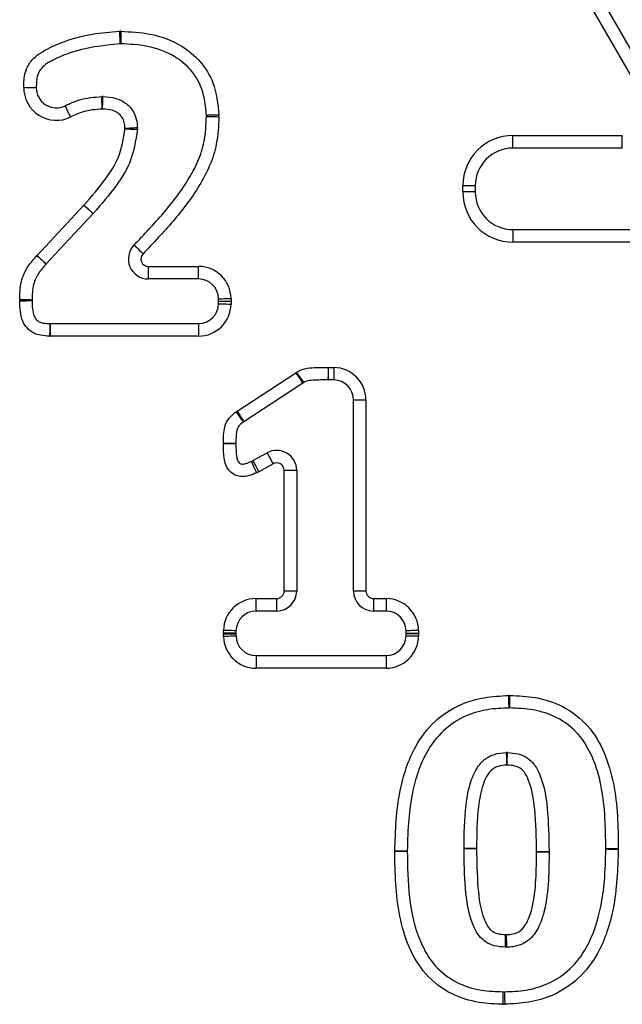
# Model space of a CAD drawing. Units: millimetres. Extents: x 90 to 4179, y 89 to 4684.
# Drawn here: x 1907 to 1955, y 4097 to 4176 of the extents above; entities that cross this region are included whole.
import ezdxf

# ---------------------------------------------------------------- set-up
doc = ezdxf.new("R2010")
doc.units = ezdxf.units.MM
doc.header["$LTSCALE"] = 20

msp = doc.modelspace()

# ---------------------------------------------------------------- linework, layer by layer
at = {"color": 7, "linetype": 'Continuous', "lineweight": 25}
for p, q in [((1957.081, 4169.507), (1948.998, 4183.507)), ((1949.864, 4184.007), (1957.947, 4170.007)), ((1946.607, 4166.507), (1955.349, 4166.507)), ((1946.607, 4165.507), (1946.607, 4166.507)), ((1955.349, 4165.507), (1955.349, 4166.507)), ((1955.349, 4165.507), (1946.607, 4165.507)), ((1942.607, 4162.007), (1942.607, 4162.507)), ((1943.607, 4162.507), (1942.607, 4162.507)), ((1943.607, 4162.507), (1943.607, 4162.007)), ((1943.607, 4162.007), (1942.607, 4162.007)), ((1908.62, 4156.945), (1912.357, 4160.959)), ((1913.089, 4160.278), (1909.352, 4156.263)), ((1946.607, 4159.007), (1946.607, 4158.007)), ((1946.607, 4159.007), (1962.566, 4159.007)), ((1962.566, 4158.007), (1946.607, 4158.007)), ((1917.504, 4156.066), (1921.506, 4156.066)), ((1917.504, 4155.066), (1917.504, 4156.066)), ((1921.506, 4155.066), (1921.506, 4156.066)), ((1921.506, 4155.066), (1917.504, 4155.066)), ((1923.107, 4153.303), (1923.106, 4153.49)), ((1924.106, 4153.505), (1924.107, 4153.306)), ((1923.105, 4153.079), (1923.107, 4153.29)), ((1924.107, 4153.285), (1924.105, 4153.062)), ((1909.667, 4151.507), (1909.667, 4150.507)), ((1909.667, 4151.507), (1921.506, 4151.507)), ((1921.506, 4151.507), (1921.506, 4150.507)), ((1921.506, 4150.507), (1909.667, 4150.507)), ((1931.858, 4148.007), (1932.314, 4148.004)), ((1924.586, 4144.511), (1929.281, 4147.586)), ((1929.829, 4146.75), (1925.134, 4143.675)), ((1932.3, 4147.004), (1931.857, 4147.007)), ((1934.878, 4145.405), (1933.878, 4145.405)), ((1933.878, 4130.166), (1933.878, 4145.405)), ((1934.878, 4145.405), (1934.878, 4130.166)), ((1925.836, 4140.567), (1926.984, 4141.191)), ((1927.462, 4140.313), (1926.314, 4139.688)), ((1928.348, 4130.166), (1928.348, 4139.786)), ((1929.348, 4139.786), (1928.348, 4139.786)), ((1929.348, 4139.786), (1929.348, 4130.166)), ((1929.348, 4130.166), (1928.348, 4130.166)), ((1934.878, 4130.166), (1933.878, 4130.166)), ((1926.099, 4129.566), (1927.748, 4129.566)), ((1926.099, 4128.566), (1926.099, 4129.566)), ((1927.748, 4128.566), (1927.748, 4129.566)), ((1935.478, 4129.566), (1936.482, 4129.566)), ((1935.478, 4129.566), (1935.478, 4128.566)), ((1936.482, 4129.566), (1936.482, 4128.566)), ((1927.748, 4128.566), (1926.099, 4128.566)), ((1936.482, 4128.566), (1935.478, 4128.566)), ((1923.496, 4126.802), (1923.499, 4127.017)), ((1923.501, 4126.533), (1923.496, 4126.711)), ((1924.499, 4126.997), (1924.496, 4126.789)), ((1924.496, 4126.733), (1924.5, 4126.561)), ((1938.084, 4126.766), (1938.082, 4126.993)), ((1938.083, 4126.589), (1938.084, 4126.756)), ((1939.081, 4127.011), (1939.084, 4126.771)), ((1939.084, 4126.753), (1939.083, 4126.579)), ((1926.1, 4125.007), (1926.1, 4124.007)), ((1926.1, 4125.007), (1936.483, 4125.007)), ((1936.483, 4125.007), (1936.483, 4124.007)), ((1936.483, 4124.007), (1926.1, 4124.007))]:
    msp.add_line(p, q, dxfattribs=at)
at = {"color": 7, "linetype": 'Continuous', "lineweight": 25, "flags": 128}
for points in [[(1915.199, 4174.829), (1915.204, 4174.634), (1915.209, 4174.447), (1915.213, 4174.274), (1915.217, 4174.122), (1915.22, 4173.998), (1915.223, 4173.906), (1915.224, 4173.849), (1915.225, 4173.83)], [(1915.304, 4174.83), (1915.301, 4174.635), (1915.298, 4174.447), (1915.295, 4174.274), (1915.293, 4174.123), (1915.291, 4173.998), (1915.29, 4173.906), (1915.289, 4173.849), (1915.289, 4173.83)], [(1907.55, 4170.36), (1907.745, 4170.358), (1907.932, 4170.355), (1908.105, 4170.353), (1908.257, 4170.351), (1908.381, 4170.349), (1908.473, 4170.348), (1908.53, 4170.347), (1908.55, 4170.347)], [(1913.809, 4168.624), (1913.806, 4168.819), (1913.803, 4169.006), (1913.799, 4169.179), (1913.797, 4169.331), (1913.794, 4169.455), (1913.793, 4169.548), (1913.792, 4169.604), (1913.791, 4169.624)], [(1913.843, 4168.623), (1913.851, 4168.818), (1913.858, 4169.006), (1913.864, 4169.179), (1913.87, 4169.33), (1913.875, 4169.454), (1913.878, 4169.547), (1913.881, 4169.604), (1913.881, 4169.623)], [(1911.301, 4167.995), (1911.214, 4168.17), (1911.131, 4168.338), (1911.055, 4168.493), (1910.988, 4168.629), (1910.933, 4168.741), (1910.892, 4168.823), (1910.866, 4168.874), (1910.858, 4168.892)], [(1923.136, 4168.143), (1922.941, 4168.139), (1922.753, 4168.135), (1922.58, 4168.131), (1922.429, 4168.128), (1922.305, 4168.125), (1922.212, 4168.123), (1922.155, 4168.122), (1922.136, 4168.122)], [(1922.136, 4168.044), (1922.155, 4168.043), (1922.212, 4168.041), (1922.304, 4168.039), (1922.429, 4168.035), (1922.58, 4168.031), (1922.753, 4168.026), (1922.94, 4168.021), (1923.135, 4168.016)], [(1915.634, 4167.101), (1915.829, 4167.112), (1916.016, 4167.122), (1916.189, 4167.132), (1916.34, 4167.14), (1916.465, 4167.147), (1916.557, 4167.152), (1916.614, 4167.155), (1916.633, 4167.156)], [(1915.635, 4167.046), (1915.83, 4167.039), (1916.017, 4167.032), (1916.19, 4167.025), (1916.341, 4167.02), (1916.466, 4167.015), (1916.558, 4167.012), (1916.615, 4167.009), (1916.634, 4167.009)], [(1912.357, 4160.959), (1912.499, 4160.826), (1912.637, 4160.698), (1912.763, 4160.58), (1912.874, 4160.477), (1912.965, 4160.392), (1913.033, 4160.329), (1913.074, 4160.291), (1913.089, 4160.278)], [(1912.36, 4160.963), (1912.504, 4160.831), (1912.642, 4160.704), (1912.77, 4160.588), (1912.882, 4160.485), (1912.973, 4160.401), (1913.042, 4160.339), (1913.084, 4160.301), (1913.098, 4160.288)], [(1916.358, 4157.782), (1916.372, 4157.769), (1916.413, 4157.729), (1916.479, 4157.665), (1916.568, 4157.578), (1916.676, 4157.472), (1916.8, 4157.351), (1916.935, 4157.22), (1917.074, 4157.084)], [(1908.605, 4156.929), (1908.749, 4156.797), (1908.887, 4156.671), (1909.015, 4156.554), (1909.127, 4156.451), (1909.219, 4156.367), (1909.287, 4156.305), (1909.329, 4156.267), (1909.343, 4156.254)], [(1908.62, 4156.945), (1908.763, 4156.812), (1908.9, 4156.684), (1909.027, 4156.566), (1909.137, 4156.463), (1909.228, 4156.378), (1909.296, 4156.315), (1909.338, 4156.277), (1909.352, 4156.263)], [(1908.226, 4153.386), (1908.207, 4153.386), (1908.15, 4153.387), (1908.057, 4153.389), (1907.933, 4153.392), (1907.781, 4153.395), (1907.609, 4153.399), (1907.421, 4153.403), (1907.226, 4153.407)], [(1923.106, 4153.49), (1923.125, 4153.49), (1923.182, 4153.491), (1923.275, 4153.492), (1923.399, 4153.494), (1923.55, 4153.496), (1923.723, 4153.499), (1923.911, 4153.502), (1924.106, 4153.505)], [(1908.226, 4153.318), (1908.207, 4153.318), (1908.15, 4153.316), (1908.057, 4153.314), (1907.933, 4153.312), (1907.781, 4153.308), (1907.609, 4153.305), (1907.421, 4153.301), (1907.226, 4153.296)], [(1923.105, 4153.079), (1923.125, 4153.079), (1923.182, 4153.078), (1923.274, 4153.076), (1923.398, 4153.074), (1923.55, 4153.072), (1923.723, 4153.069), (1923.91, 4153.065), (1924.105, 4153.062)], [(1923.107, 4153.303), (1923.127, 4153.303), (1923.184, 4153.303), (1923.276, 4153.303), (1923.4, 4153.304), (1923.552, 4153.304), (1923.725, 4153.305), (1923.912, 4153.305), (1924.107, 4153.306)], [(1923.107, 4153.29), (1923.127, 4153.29), (1923.184, 4153.289), (1923.276, 4153.289), (1923.4, 4153.288), (1923.552, 4153.287), (1923.725, 4153.287), (1923.912, 4153.286), (1924.107, 4153.285)], [(1909.634, 4151.507), (1909.633, 4151.488), (1909.632, 4151.431), (1909.63, 4151.339), (1909.628, 4151.214), (1909.624, 4151.063), (1909.621, 4150.89), (1909.617, 4150.702), (1909.613, 4150.507)], [(1931.853, 4148.007), (1931.851, 4147.812), (1931.85, 4147.624), (1931.848, 4147.451), (1931.847, 4147.3), (1931.846, 4147.175), (1931.845, 4147.083), (1931.845, 4147.026), (1931.844, 4147.007)], [(1931.858, 4148.007), (1931.858, 4147.812), (1931.857, 4147.624), (1931.857, 4147.451), (1931.857, 4147.3), (1931.857, 4147.175), (1931.857, 4147.083), (1931.857, 4147.026), (1931.857, 4147.007)], [(1932.314, 4148.004), (1932.311, 4147.809), (1932.308, 4147.622), (1932.306, 4147.449), (1932.304, 4147.297), (1932.302, 4147.173), (1932.301, 4147.081), (1932.3, 4147.024), (1932.3, 4147.004)], [(1929.281, 4147.586), (1929.388, 4147.423), (1929.491, 4147.266), (1929.585, 4147.121), (1929.668, 4146.995), (1929.736, 4146.891), (1929.787, 4146.813), (1929.818, 4146.766), (1929.829, 4146.75)], [(1929.309, 4147.606), (1929.425, 4147.449), (1929.537, 4147.299), (1929.64, 4147.16), (1929.73, 4147.038), (1929.804, 4146.938), (1929.859, 4146.864), (1929.893, 4146.818), (1929.905, 4146.803)], [(1924.515, 4144.463), (1924.627, 4144.303), (1924.735, 4144.15), (1924.834, 4144.008), (1924.922, 4143.884), (1924.993, 4143.783), (1925.046, 4143.707), (1925.079, 4143.661), (1925.09, 4143.645)], [(1924.586, 4144.511), (1924.693, 4144.348), (1924.796, 4144.191), (1924.89, 4144.046), (1924.974, 4143.92), (1925.042, 4143.816), (1925.092, 4143.738), (1925.123, 4143.691), (1925.134, 4143.675)], [(1923.496, 4141.979), (1923.691, 4141.976), (1923.878, 4141.974), (1924.051, 4141.972), (1924.203, 4141.97), (1924.327, 4141.969), (1924.42, 4141.967), (1924.477, 4141.967), (1924.496, 4141.966)], [(1924.496, 4141.917), (1924.477, 4141.916), (1924.42, 4141.915), (1924.327, 4141.913), (1924.203, 4141.911), (1924.052, 4141.908), (1923.879, 4141.905), (1923.691, 4141.901), (1923.496, 4141.898)], [(1926.984, 4141.191), (1926.993, 4141.174), (1927.02, 4141.124), (1927.064, 4141.043), (1927.124, 4140.934), (1927.196, 4140.801), (1927.279, 4140.649), (1927.368, 4140.484), (1927.462, 4140.313)], [(1925.719, 4140.509), (1925.727, 4140.492), (1925.75, 4140.44), (1925.788, 4140.355), (1925.838, 4140.242), (1925.899, 4140.103), (1925.969, 4139.945), (1926.045, 4139.774), (1926.124, 4139.595)], [(1925.836, 4140.567), (1925.845, 4140.55), (1925.872, 4140.5), (1925.916, 4140.419), (1925.976, 4140.31), (1926.048, 4140.176), (1926.131, 4140.025), (1926.22, 4139.86), (1926.314, 4139.688)], [(1924.496, 4126.789), (1924.477, 4126.789), (1924.42, 4126.79), (1924.327, 4126.791), (1924.203, 4126.792), (1924.051, 4126.794), (1923.879, 4126.797), (1923.691, 4126.799), (1923.496, 4126.802)], [(1924.496, 4126.733), (1924.477, 4126.733), (1924.42, 4126.731), (1924.328, 4126.729), (1924.203, 4126.727), (1924.052, 4126.723), (1923.879, 4126.72), (1923.691, 4126.716), (1923.496, 4126.711)], [(1924.499, 4126.997), (1924.48, 4126.997), (1924.423, 4126.999), (1924.33, 4127), (1924.206, 4127.003), (1924.055, 4127.006), (1923.882, 4127.009), (1923.694, 4127.013), (1923.499, 4127.017)], [(1939.081, 4127.011), (1938.886, 4127.007), (1938.699, 4127.004), (1938.526, 4127.001), (1938.374, 4126.998), (1938.25, 4126.996), (1938.158, 4126.995), (1938.101, 4126.994), (1938.082, 4126.993)], [(1939.084, 4126.771), (1938.889, 4126.77), (1938.701, 4126.769), (1938.528, 4126.768), (1938.377, 4126.768), (1938.252, 4126.767), (1938.16, 4126.767), (1938.103, 4126.766), (1938.084, 4126.766)], [(1939.084, 4126.753), (1938.889, 4126.754), (1938.701, 4126.754), (1938.528, 4126.754), (1938.377, 4126.755), (1938.252, 4126.755), (1938.16, 4126.755), (1938.103, 4126.755), (1938.084, 4126.756)], [(1924.5, 4126.561), (1924.481, 4126.561), (1924.424, 4126.559), (1924.332, 4126.557), (1924.207, 4126.553), (1924.056, 4126.549), (1923.883, 4126.544), (1923.696, 4126.538), (1923.501, 4126.533)], [(1938.083, 4126.589), (1938.102, 4126.589), (1938.159, 4126.589), (1938.251, 4126.588), (1938.376, 4126.586), (1938.527, 4126.585), (1938.7, 4126.583), (1938.888, 4126.581), (1939.083, 4126.579)], [(1946.254, 4121.829), (1946.259, 4121.634), (1946.264, 4121.446), (1946.268, 4121.274), (1946.272, 4121.122), (1946.276, 4120.998), (1946.278, 4120.905), (1946.28, 4120.849), (1946.28, 4120.829)], [(1946.353, 4120.83), (1946.353, 4120.849), (1946.354, 4120.906), (1946.356, 4120.998), (1946.358, 4121.122), (1946.361, 4121.274), (1946.364, 4121.447), (1946.368, 4121.634), (1946.372, 4121.829)], [(1946.08, 4117.27), (1946.081, 4117.251), (1946.083, 4117.194), (1946.086, 4117.102), (1946.09, 4116.977), (1946.094, 4116.826), (1946.1, 4116.653), (1946.106, 4116.465), (1946.112, 4116.27)], [(1946.149, 4116.27), (1946.155, 4116.466), (1946.16, 4116.653), (1946.165, 4116.826), (1946.17, 4116.977), (1946.173, 4117.102), (1946.176, 4117.194), (1946.178, 4117.251), (1946.178, 4117.27)], [(1937.178, 4109.441), (1937.373, 4109.44), (1937.56, 4109.438), (1937.733, 4109.437), (1937.885, 4109.436), (1938.009, 4109.435), (1938.102, 4109.434), (1938.158, 4109.434), (1938.178, 4109.433)], [(1937.178, 4109.4), (1937.373, 4109.402), (1937.56, 4109.403), (1937.733, 4109.405), (1937.885, 4109.406), (1938.009, 4109.407), (1938.102, 4109.408), (1938.158, 4109.408), (1938.178, 4109.408)], [(1942.707, 4109.641), (1942.726, 4109.641), (1942.783, 4109.64), (1942.876, 4109.64), (1943, 4109.639), (1943.151, 4109.638), (1943.324, 4109.637), (1943.512, 4109.636), (1943.707, 4109.635)], [(1942.707, 4109.626), (1942.726, 4109.626), (1942.783, 4109.626), (1942.876, 4109.626), (1943, 4109.627), (1943.151, 4109.627), (1943.324, 4109.628), (1943.512, 4109.629), (1943.707, 4109.63)], [(1948.501, 4109.37), (1948.696, 4109.371), (1948.884, 4109.372), (1949.057, 4109.372), (1949.208, 4109.373), (1949.333, 4109.373), (1949.425, 4109.374), (1949.482, 4109.374), (1949.501, 4109.374)], [(1954.03, 4109.607), (1954.05, 4109.607), (1954.107, 4109.607), (1954.199, 4109.608), (1954.323, 4109.609), (1954.475, 4109.61), (1954.648, 4109.611), (1954.835, 4109.612), (1955.03, 4109.614)], [(1954.03, 4109.579), (1954.05, 4109.579), (1954.106, 4109.578), (1954.199, 4109.577), (1954.323, 4109.576), (1954.475, 4109.574), (1954.648, 4109.573), (1954.835, 4109.571), (1955.03, 4109.569)], [(1948.501, 4109.363), (1948.696, 4109.362), (1948.884, 4109.361), (1949.057, 4109.359), (1949.208, 4109.358), (1949.333, 4109.357), (1949.425, 4109.357), (1949.482, 4109.356), (1949.501, 4109.356)], [(1946.012, 4101.743), (1946.013, 4101.762), (1946.014, 4101.819), (1946.015, 4101.911), (1946.018, 4102.036), (1946.02, 4102.187), (1946.024, 4102.36), (1946.027, 4102.548), (1946.031, 4102.743)], [(1946.065, 4102.743), (1946.073, 4102.548), (1946.08, 4102.361), (1946.087, 4102.188), (1946.093, 4102.036), (1946.098, 4101.912), (1946.101, 4101.82), (1946.104, 4101.763), (1946.104, 4101.744)], [(1945.822, 4097.185), (1945.827, 4097.38), (1945.832, 4097.567), (1945.837, 4097.74), (1945.841, 4097.892), (1945.844, 4098.016), (1945.847, 4098.108), (1945.848, 4098.165), (1945.849, 4098.184)], [(1945.935, 4098.184), (1945.935, 4098.165), (1945.937, 4098.108), (1945.939, 4098.016), (1945.942, 4097.892), (1945.947, 4097.74), (1945.951, 4097.567), (1945.956, 4097.38), (1945.961, 4097.185)]]:
    msp.add_lwpolyline(points, dxfattribs=at)
at = {"color": 7, "linetype": 'Continuous', "lineweight": 25}
for centre, radius, start, end in [((1915.265, 4172.23), 2.6, 89.15919, 91.46374), ((1915.265, 4172.23), 1.6, 89.15919, 91.46374), ((1910.149, 4170.326), 2.6, 179.25218, 296.28359), ((1910.149, 4170.326), 1.6, 179.25218, 296.28359), ((1913.82, 4168.024), 1.6, 87.81445, 91.03108), ((1913.82, 4168.024), 0.6, 87.81445, 91.03108), ((1920.536, 4168.088), 1.6, 358.40364, 1.20292), ((1920.536, 4168.088), 2.6, 358.40364, 1.20292), ((1915.035, 4167.068), 0.6, 357.88067, 3.16277), ((1915.035, 4167.068), 1.6, 357.88067, 3.16277), ((1946.607, 4162.507), 4, 90, 180), ((1946.607, 4162.507), 3, 90, 180), ((1946.607, 4162.007), 4, 180, 270), ((1946.607, 4162.007), 3, 180, 270), ((1911.917, 4161.368), 0.6, 317.0494, 317.53642), ((1911.917, 4161.368), 1.6, 317.0494, 317.53642), ((1917.504, 4156.666), 1.6, 135.74259, 270), ((1910.523, 4155.173), 2.6, 137.0494, 137.52545), ((1917.504, 4156.666), 0.6, 135.74259, 270), ((1910.523, 4155.173), 1.6, 137.0494, 137.52545), ((1921.506, 4153.466), 2.6, 0.86336, 90), ((1921.506, 4153.466), 1.6, 0.86336, 90), ((1909.825, 4153.353), 2.6, 178.80827, 181.23849), ((1909.825, 4153.353), 1.6, 178.80827, 181.23849), ((1921.506, 4153.107), 1.6, 270, 359.01554), ((1921.506, 4153.107), 2.6, 270, 359.01554), ((1921.507, 4153.298), 1.6, 359.7106, 0.18297), ((1921.507, 4153.298), 2.6, 359.7106, 0.18297), ((1909.667, 4153.107), 1.6, 268.79916, 270), ((1909.667, 4153.107), 2.6, 268.79916, 270), ((1931.858, 4148.607), 0.6, 269.50298, 269.94698), ((1932.278, 4145.405), 2.6, 0, 89.21131), ((1928.952, 4148.088), 0.6, 303.22437, 306.53893), ((1928.952, 4148.088), 1.6, 303.22437, 306.53893), ((1931.858, 4148.607), 1.6, 269.50298, 269.94698), ((1932.278, 4145.405), 1.6, 0, 89.21131), ((1926.011, 4142.336), 2.6, 123.22437, 125.12248), ((1926.011, 4142.336), 1.6, 123.22437, 125.12248), ((1926.096, 4141.947), 2.6, 179.30693, 181.09266), ((1926.096, 4141.947), 1.6, 179.30693, 181.09266), ((1927.748, 4139.786), 1.6, 0, 118.54218), ((1925.071, 4141.972), 1.6, 293.89226, 298.54218), ((1927.748, 4139.786), 0.6, 0, 118.54218), ((1925.071, 4141.972), 2.6, 293.89226, 298.54218), ((1927.748, 4130.166), 0.6, 270, 0), ((1927.748, 4130.166), 1.6, 270, 0), ((1935.478, 4130.166), 1.6, 180, 270), ((1935.478, 4130.166), 0.6, 180, 270), ((1926.099, 4126.966), 2.6, 90, 178.87105), ((1936.482, 4126.966), 2.6, 0.9941, 90), ((1926.099, 4126.966), 1.6, 90, 178.87105), ((1936.482, 4126.966), 1.6, 0.9941, 90), ((1926.096, 4126.768), 2.6, 179.26426, 181.25157), ((1926.096, 4126.768), 1.6, 179.26426, 181.25157), ((1936.484, 4126.759), 1.6, 359.86238, 0.24803), ((1936.484, 4126.759), 2.6, 359.86238, 0.24803), ((1926.1, 4126.607), 2.6, 181.62774, 270), ((1926.1, 4126.607), 1.6, 181.62774, 270), ((1936.483, 4126.607), 1.6, 270, 359.38014), ((1936.483, 4126.607), 2.6, 270, 359.38014), ((1946.322, 4119.23), 2.6, 88.9112, 91.5119), ((1946.322, 4119.23), 1.6, 88.9112, 91.5119), ((1946.132, 4115.671), 1.6, 88.33105, 91.84408), ((1946.132, 4115.671), 0.6, 88.33105, 91.84408), ((1939.778, 4109.421), 2.6, 179.54091, 180.44399), ((1939.778, 4109.421), 1.6, 179.54091, 180.44399), ((1944.307, 4109.632), 1.6, 179.68539, 180.22106), ((1944.307, 4109.632), 0.6, 179.68539, 180.22106), ((1947.901, 4109.367), 0.6, 359.60507, 0.24793), ((1947.901, 4109.367), 1.6, 359.60507, 0.24793), ((1952.43, 4109.595), 1.6, 359.4289, 0.4211), ((1952.43, 4109.595), 2.6, 359.4289, 0.4211), ((1946.042, 4103.343), 0.6, 268.94533, 272.24266), ((1946.042, 4103.343), 1.6, 268.94533, 272.24266), ((1945.892, 4099.784), 1.6, 268.45625, 271.53124), ((1945.892, 4099.784), 2.6, 268.45625, 271.53124)]:
    msp.add_arc(centre, radius, start, end, dxfattribs=at)
for points, knots in [([(1907.55, 4170.36), (1907.553, 4170.463), (1907.566, 4170.944), (1907.66, 4171.725), (1908.293, 4172.767), (1909.46, 4173.473), (1911.079, 4174.158), (1913.006, 4174.675), (1914.468, 4174.778), (1915.199, 4174.829)], [0, 0, 0, 0, 0.031644, 0.14722, 0.235661, 0.394636, 0.552268, 0.776102, 1, 1, 1, 1]), ([(1915.304, 4174.83), (1916.082, 4174.794), (1917.754, 4174.716), (1919.986, 4173.889), (1921.713, 4172.481), (1922.891, 4170.568), (1923.047, 4169.025), (1923.136, 4168.143)], [0, 0, 0, 0, 0.2017079, 0.4330565, 0.6027831, 0.7726911, 1, 1, 1, 1]), ([(1915.225, 4173.83), (1913.859, 4173.687), (1912.021, 4173.496), (1909.996, 4172.603), (1909.064, 4172.088), (1908.608, 4171.353), (1908.563, 4170.803), (1908.552, 4170.435), (1908.55, 4170.347)], [0, 0, 0, 0, 0.491876, 0.662154, 0.80551, 0.866022, 0.968046, 1, 1, 1, 1]), ([(1922.136, 4168.122), (1922.062, 4168.886), (1921.935, 4170.197), (1920.942, 4171.818), (1919.469, 4173.013), (1917.501, 4173.732), (1916.004, 4173.798), (1915.289, 4173.83)], [0, 0, 0, 0, 0.2266, 0.388734, 0.552999, 0.786467, 1, 1, 1, 1]), ([(1910.858, 4168.892), (1911.233, 4169.065), (1912.16, 4169.495), (1913.182, 4169.575), (1913.791, 4169.624)], [0, 0, 0, 0, 0.4043985, 1, 1, 1, 1]), ([(1913.881, 4169.623), (1914.227, 4169.599), (1914.844, 4169.556), (1915.683, 4169.165), (1916.257, 4168.568), (1916.572, 4167.854), (1916.613, 4167.381), (1916.633, 4167.156)], [0, 0, 0, 0, 0.24961, 0.445626, 0.656764, 0.837097, 1, 1, 1, 1]), ([(1913.809, 4168.624), (1913.296, 4168.584), (1912.421, 4168.517), (1911.629, 4168.148), (1911.301, 4167.995)], [0, 0, 0, 0, 0.586446, 1, 1, 1, 1]), ([(1915.634, 4167.101), (1915.623, 4167.256), (1915.602, 4167.557), (1915.414, 4167.994), (1915.077, 4168.344), (1914.528, 4168.587), (1914.103, 4168.609), (1913.843, 4168.623)], [0, 0, 0, 0, 0.174122, 0.338743, 0.524351, 0.708524, 1, 1, 1, 1]), ([(1916.358, 4157.782), (1917.158, 4158.615), (1918.739, 4160.26), (1920.453, 4162.51), (1921.509, 4164.453), (1922.052, 4166.141), (1922.106, 4167.366), (1922.136, 4168.044)], [0, 0, 0, 0, 0.285996, 0.56542, 0.69724, 0.832752, 1, 1, 1, 1]), ([(1923.135, 4168.016), (1923.102, 4167.284), (1923.041, 4165.953), (1922.443, 4164.102), (1921.326, 4161.998), (1919.522, 4159.635), (1917.89, 4157.934), (1917.074, 4157.084)], [0, 0, 0, 0, 0.17032, 0.309693, 0.449587, 0.725058, 1, 1, 1, 1]), ([(1912.36, 4160.963), (1912.97, 4161.663), (1913.989, 4162.835), (1915.283, 4164.838), (1915.509, 4166.255), (1915.635, 4167.046)], [0, 0, 0, 0, 0.396333, 0.663024, 1, 1, 1, 1]), ([(1916.634, 4167.009), (1916.488, 4166.085), (1916.235, 4164.479), (1914.823, 4162.271), (1913.737, 4161.022), (1913.098, 4160.288)], [0, 0, 0, 0, 0.357738, 0.622052, 1, 1, 1, 1]), ([(1907.226, 4153.407), (1907.236, 4153.899), (1907.256, 4154.842), (1907.821, 4156.055), (1908.363, 4156.659), (1908.605, 4156.929)], [0, 0, 0, 0, 0.375993, 0.720525, 1, 1, 1, 1]), ([(1909.343, 4156.254), (1909.134, 4156.024), (1908.701, 4155.549), (1908.234, 4154.565), (1908.229, 4153.807), (1908.226, 4153.386)], [0, 0, 0, 0, 0.292613, 0.606504, 1, 1, 1, 1]), ([(1909.613, 4150.507), (1909.372, 4150.516), (1908.93, 4150.531), (1908.296, 4150.74), (1907.78, 4151.131), (1907.271, 4151.982), (1907.245, 4152.749), (1907.226, 4153.296)], [0, 0, 0, 0, 0.170463, 0.313128, 0.46682, 0.61985, 1, 1, 1, 1]), ([(1908.226, 4153.318), (1908.227, 4152.896), (1908.229, 4152.367), (1908.533, 4151.82), (1908.787, 4151.631), (1909.16, 4151.517), (1909.451, 4151.511), (1909.634, 4151.507)], [0, 0, 0, 0, 0.456044, 0.572308, 0.679133, 0.797725, 1, 1, 1, 1]), ([(1929.309, 4147.606), (1929.465, 4147.694), (1929.858, 4147.916), (1930.528, 4147.99), (1931.217, 4148.006), (1931.641, 4148.007), (1931.853, 4148.007)], [0, 0, 0, 0, 0.204318, 0.513698, 0.756839, 1, 1, 1, 1]), ([(1931.844, 4147.007), (1931.644, 4147.007), (1931.248, 4147.007), (1930.66, 4146.991), (1930.193, 4146.954), (1929.962, 4146.833), (1929.905, 4146.803)], [0, 0, 0, 0, 0.304753, 0.603579, 0.902288, 1, 1, 1, 1]), ([(1923.496, 4141.979), (1923.496, 4142.198), (1923.496, 4142.631), (1923.582, 4143.318), (1923.899, 4143.999), (1924.311, 4144.309), (1924.515, 4144.463)], [0, 0, 0, 0, 0.2326997, 0.4596389, 0.732045, 1, 1, 1, 1]), ([(1925.09, 4143.645), (1924.958, 4143.553), (1924.721, 4143.389), (1924.545, 4142.987), (1924.495, 4142.518), (1924.496, 4142.172), (1924.496, 4141.966)], [0, 0, 0, 0, 0.250959, 0.449712, 0.673009, 1, 1, 1, 1]), ([(1926.124, 4139.595), (1925.935, 4139.512), (1925.566, 4139.351), (1925.005, 4139.263), (1924.491, 4139.368), (1924.046, 4139.638), (1923.72, 4140.091), (1923.497, 4140.867), (1923.497, 4141.477), (1923.496, 4141.898)], [0, 0, 0, 0, 0.135652, 0.264834, 0.367015, 0.474504, 0.600256, 0.724601, 1, 1, 1, 1]), ([(1924.496, 4141.917), (1924.493, 4141.553), (1924.49, 4141.086), (1924.62, 4140.573), (1924.736, 4140.395), (1924.87, 4140.315), (1925.05, 4140.281), (1925.345, 4140.342), (1925.573, 4140.444), (1925.719, 4140.509)], [0, 0, 0, 0, 0.418472, 0.53693, 0.605832, 0.658471, 0.711805, 0.814345, 1, 1, 1, 1]), ([(1937.178, 4109.441), (1937.236, 4111.047), (1937.318, 4113.285), (1938.054, 4116.057), (1938.883, 4117.986), (1940.29, 4119.852), (1942.265, 4121.143), (1944.325, 4121.723), (1945.61, 4121.794), (1946.254, 4121.829)], [0, 0, 0, 0, 0.275324, 0.383624, 0.491673, 0.635327, 0.779046, 0.889184, 1, 1, 1, 1]), ([(1946.372, 4121.829), (1947.057, 4121.8), (1948.498, 4121.739), (1950.707, 4121.029), (1952.692, 4119.51), (1953.998, 4117.28), (1954.706, 4114.801), (1954.994, 4112.217), (1955.018, 4110.482), (1955.03, 4109.614)], [0, 0, 0, 0, 0.119747, 0.251911, 0.399585, 0.546144, 0.69624, 0.848109, 1, 1, 1, 1]), ([(1946.28, 4120.829), (1945.71, 4120.807), (1944.552, 4120.76), (1942.725, 4120.235), (1940.976, 4119.103), (1939.745, 4117.453), (1938.991, 4115.717), (1938.531, 4113.925), (1938.239, 4111.819), (1938.199, 4110.281), (1938.178, 4109.433)], [0, 0, 0, 0, 0.107295, 0.218086, 0.354549, 0.492279, 0.599703, 0.710048, 0.840152, 1, 1, 1, 1]), ([(1954.03, 4109.607), (1954.02, 4110.43), (1954.001, 4112.077), (1953.74, 4114.531), (1953.094, 4116.825), (1951.939, 4118.821), (1950.218, 4120.136), (1948.274, 4120.752), (1946.983, 4120.804), (1946.353, 4120.83)], [0, 0, 0, 0, 0.15839, 0.316733, 0.473152, 0.614001, 0.75226, 0.878961, 1, 1, 1, 1]), ([(1942.707, 4109.641), (1942.722, 4110.786), (1942.745, 4112.595), (1943.121, 4114.697), (1943.638, 4115.938), (1944.249, 4116.723), (1945.141, 4117.199), (1945.758, 4117.246), (1946.08, 4117.27)], [0, 0, 0, 0, 0.369719, 0.583563, 0.683491, 0.801718, 0.896745, 1, 1, 1, 1]), ([(1946.178, 4117.27), (1946.467, 4117.253), (1947.015, 4117.221), (1947.762, 4116.902), (1948.371, 4116.32), (1949.054, 4114.989), (1949.446, 4112.596), (1949.481, 4110.531), (1949.501, 4109.374)], [0, 0, 0, 0, 0.090365, 0.171443, 0.249213, 0.350307, 0.635744, 1, 1, 1, 1]), ([(1946.112, 4116.27), (1945.879, 4116.257), (1945.474, 4116.233), (1944.887, 4115.923), (1944.489, 4115.38), (1944.078, 4114.38), (1943.742, 4112.447), (1943.721, 4110.744), (1943.707, 4109.635)], [0, 0, 0, 0, 0.089373, 0.155026, 0.249049, 0.342309, 0.571601, 1, 1, 1, 1]), ([(1948.501, 4109.37), (1948.482, 4110.492), (1948.449, 4112.428), (1948.108, 4114.599), (1947.58, 4115.68), (1947.202, 4116.054), (1946.721, 4116.245), (1946.361, 4116.261), (1946.149, 4116.27)], [0, 0, 0, 0, 0.420852, 0.725835, 0.81082, 0.865989, 0.920971, 1, 1, 1, 1]), ([(1945.822, 4097.185), (1945.184, 4097.211), (1943.774, 4097.27), (1941.574, 4097.945), (1939.55, 4099.483), (1938.224, 4101.731), (1937.517, 4104.222), (1937.218, 4106.801), (1937.191, 4108.534), (1937.178, 4109.4)], [0, 0, 0, 0, 0.111768, 0.246868, 0.396803, 0.545986, 0.6962, 0.8481, 1, 1, 1, 1]), ([(1938.178, 4109.408), (1938.198, 4108.173), (1938.24, 4105.718), (1938.921, 4102.548), (1940.297, 4100.178), (1942.051, 4098.845), (1943.992, 4098.257), (1945.257, 4098.207), (1945.849, 4098.184)], [0, 0, 0, 0, 0.2378723, 0.47306, 0.6156792, 0.7565312, 0.8862126, 1, 1, 1, 1]), ([(1946.012, 4101.743), (1945.718, 4101.765), (1945.184, 4101.804), (1944.434, 4102.104), (1943.812, 4102.702), (1943.089, 4104.125), (1942.758, 4106.528), (1942.724, 4108.561), (1942.707, 4109.626)], [0, 0, 0, 0, 0.09267, 0.167968, 0.248734, 0.358463, 0.663973, 1, 1, 1, 1]), ([(1943.707, 4109.63), (1943.725, 4108.593), (1943.757, 4106.682), (1944.04, 4104.496), (1944.605, 4103.344), (1944.989, 4102.956), (1945.465, 4102.782), (1945.818, 4102.758), (1946.031, 4102.743)], [0, 0, 0, 0, 0.390605, 0.719823, 0.814029, 0.867298, 0.919951, 1, 1, 1, 1]), ([(1945.935, 4098.184), (1946.507, 4098.207), (1947.67, 4098.253), (1949.501, 4098.779), (1951.248, 4099.913), (1952.833, 4102.034), (1953.602, 4104.519), (1953.975, 4107.18), (1954.01, 4108.718), (1954.03, 4109.579)], [0, 0, 0, 0, 0.107816, 0.219144, 0.355309, 0.493033, 0.710167, 0.83762, 1, 1, 1, 1]), ([(1955.03, 4109.569), (1954.972, 4107.968), (1954.892, 4105.735), (1954.17, 4102.962), (1953.341, 4101.032), (1951.937, 4099.166), (1949.963, 4097.872), (1947.898, 4097.291), (1946.608, 4097.22), (1945.961, 4097.185)], [0, 0, 0, 0, 0.274534, 0.382949, 0.49115, 0.634573, 0.778152, 0.888728, 1, 1, 1, 1]), ([(1946.065, 4102.743), (1946.204, 4102.748), (1946.511, 4102.758), (1946.977, 4102.889), (1947.506, 4103.286), (1947.892, 4103.996), (1948.288, 4105.311), (1948.481, 4107.122), (1948.494, 4108.62), (1948.501, 4109.363)], [0, 0, 0, 0, 0.05358, 0.118317, 0.183169, 0.30311, 0.421717, 0.713215, 1, 1, 1, 1]), ([(1949.501, 4109.356), (1949.494, 4108.596), (1949.48, 4107.02), (1949.267, 4105.083), (1948.799, 4103.54), (1948.248, 4102.579), (1947.431, 4101.977), (1946.718, 4101.77), (1946.275, 4101.751), (1946.104, 4101.744)], [0, 0, 0, 0, 0.245454, 0.508952, 0.6244, 0.765067, 0.856953, 0.944894, 1, 1, 1, 1])]:
    msp.add_open_spline(points, degree=3, knots=knots, dxfattribs=at)

doc.saveas('drawing.dxf')
